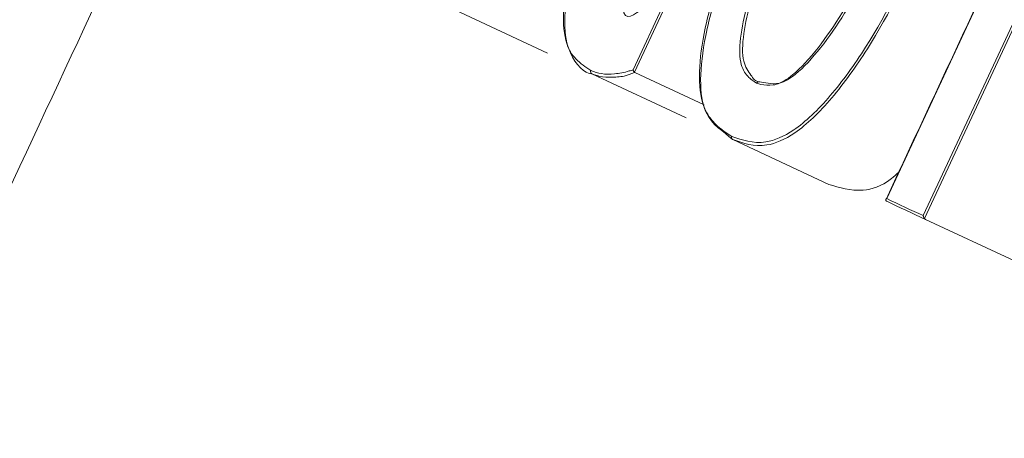
# Model space of a CAD drawing. Units: centimetres. Extents: x -24909 to 654, y -408 to 431.
# Drawn here: x 84 to 85, y -189 to -189 of the extents above; entities that cross this region are included whole.
import ezdxf

# ---------------------------------------------------------------- set-up
doc = ezdxf.new("R2010")
doc.units = ezdxf.units.CM
doc.header["$MEASUREMENT"] = 0
doc.linetypes.add('SLD-Solid', pattern=[0])

msp = doc.modelspace()

# ---------------------------------------------------------------- linework, layer by layer
at = {"linetype": 'SLD-Solid', "lineweight": 18}
for p, q in [((85.04677, -188.77411), (84.9369, -189.00972)), ((84.95545, -189.01836), (85.0398, -188.83748)), ((85.04055, -188.83861), (84.95601, -189.01989)), ((84.826, -188.90965), (84.80918, -188.94571)), ((84.71817, -188.9142), (84.76513, -188.93609)), ((84.80844, -188.94449), (84.82416, -188.91077)), ((84.78765, -188.9466), (84.83541, -188.96887)), ((84.80942, -188.94587), (84.84445, -188.9622)), ((84.85901, -188.97987), (84.90762, -189.00254)), ((84.95651, -189.02026), (85.00164, -189.04131))]:
    msp.add_line(p, q, dxfattribs=at)
at = {"linetype": 'SLD-Solid', "lineweight": 18, "flags": 128}
msp.add_lwpolyline([(84.95651, -189.02026), (84.95403, -189.0191), (84.95157, -189.01796), (84.94911, -189.01681), (84.94666, -189.01567), (84.94422, -189.01452), (84.94178, -189.01339), (84.93935, -189.01226), (84.93693, -189.01112)], dxfattribs=at)
at = {"linetype": 'SLD-Solid', "lineweight": 18}
msp.add_arc((85.16378, -188.54696), 0.51538, 243.8832, 246.1586, dxfattribs=at)
for points in [[(80.81652, -225.89242), (106.57933, -170.64389)], [(85.04688, -188.77358), (84.93657, -189.01014)], [(84.56952, -188.8398), (83.7368, -190.62556)], [(84.78763, -188.94658), (84.78765, -188.9466)], [(84.80918, -188.94571), (84.80942, -188.94587)], [(84.87261, -188.95064), (84.87266, -188.95066)], [(84.85899, -188.97987), (84.85901, -188.97987)]]:
    msp.add_open_spline(points, degree=1, dxfattribs=at)
for points, knots in [([(84.80831, -188.80798), (84.8, -188.82635), (84.78684, -188.85544), (84.77553, -188.89407), (84.7721, -188.91953), (84.7744, -188.93115), (84.7773, -188.93645), (84.78062, -188.94062), (84.78444, -188.94317), (84.78709, -188.94494)], [0, 0, 0, 0, 0.294272, 0.466052, 0.638865, 0.786943, 0.801964, 0.862175, 1, 1, 1, 1]), ([(84.78765, -188.9466), (84.78765, -188.9466), (84.78402, -188.9466), (84.77616, -188.93861), (84.77278, -188.92124), (84.77631, -188.89517), (84.78779, -188.85632), (84.80104, -188.82699), (84.80939, -188.8085)], [0, 0, 0, 0, 0.000029, 0.212437, 0.361155, 0.534705, 0.706689, 1, 1, 1, 1]), ([(84.87663, -188.83818), (84.86786, -188.85768), (84.85446, -188.88749), (84.84395, -188.92529), (84.84114, -188.94907), (84.84312, -188.96081), (84.84618, -188.96716), (84.85018, -188.97285), (84.85508, -188.97602), (84.85847, -188.97822)], [0, 0, 0, 0, 0.312294, 0.47721, 0.617789, 0.758155, 0.775378, 0.844451, 1, 1, 1, 1]), ([(84.85901, -188.97987), (84.85901, -188.97987), (84.85888, -188.97987), (84.85439, -188.97564), (84.84495, -188.9711), (84.84181, -188.95047), (84.84474, -188.92644), (84.8554, -188.88831), (84.86889, -188.8583), (84.8777, -188.83869)], [0, 0, 0, 0, 0.000031, 0.004111, 0.241133, 0.38223, 0.523588, 0.688724, 1, 1, 1, 1]), ([(84.87103, -188.95131), (84.86947, -188.95028), (84.86605, -188.94805), (84.86211, -188.94115), (84.86256, -188.92694), (84.86768, -188.90504), (84.87481, -188.88483), (84.88374, -188.86355), (84.88855, -188.85305), (84.89194, -188.84565)], [0, 0, 0, 0, 0.10289, 0.225131, 0.368121, 0.509379, 0.755603, 0.827978, 1, 1, 1, 1]), ([(84.89301, -188.84615), (84.88822, -188.85661), (84.87864, -188.87756), (84.86893, -188.90512), (84.86399, -188.92663), (84.86351, -188.94083), (84.86807, -188.94687), (84.87035, -188.95064), (84.8726, -188.95064), (84.8726, -188.95064)], [0, 0, 0, 0, 0.246556, 0.49372, 0.63471, 0.776304, 0.897221, 0.999955, 1, 1, 1, 1]), ([(84.93947, -188.86781), (84.9315, -188.88434), (84.92015, -188.90788), (84.90221, -188.93404), (84.8905, -188.94693), (84.88288, -188.95159), (84.87764, -188.95257), (84.8743, -188.95231), (84.87174, -188.95152), (84.87103, -188.95131)], [0, 0, 0, 0, 0.384497, 0.547664, 0.712759, 0.825954, 0.852504, 0.959125, 1, 1, 1, 1]), ([(84.87266, -188.95066), (84.87266, -188.95066), (84.8748, -188.95066), (84.88103, -188.95325), (84.8919, -188.94655), (84.90359, -188.93395), (84.91969, -188.9104), (84.93162, -188.88732), (84.93926, -188.87101), (84.94053, -188.8683)], [0, 0, 0, 0, 0.00004, 0.173103, 0.284588, 0.448744, 0.61236, 0.935684, 1, 1, 1, 1]), ([(84.85847, -188.97822), (84.86381, -188.98013), (84.87264, -188.98328), (84.89038, -188.97613), (84.90842, -188.95884), (84.93254, -188.92544), (84.9471, -188.89546), (84.95677, -188.87555)], [0, 0, 0, 0, 0.214022, 0.35355, 0.517258, 0.679432, 1, 1, 1, 1]), ([(84.95782, -188.87605), (84.9481, -188.89607), (84.93343, -188.92625), (84.90915, -188.95997), (84.89099, -188.97757), (84.87323, -188.98492), (84.86435, -188.98177), (84.85899, -188.97987)], [0, 0, 0, 0, 0.319423, 0.481712, 0.646259, 0.786569, 1, 1, 1, 1]), ([(84.80323, -188.91321), (84.80323, -188.91321), (84.80427, -188.92155), (84.81271, -188.91176), (84.82033, -188.91337), (84.82476, -188.90977), (84.82668, -188.90977), (84.82668, -188.90977)], [0, 0, 0, 0, 0.000226, 0.475061, 0.801431, 0.999897, 1, 1, 1, 1]), ([(84.78709, -188.94494), (84.78705, -188.94505), (84.78697, -188.94527), (84.78696, -188.94564), (84.78706, -188.94602), (84.78729, -188.94637), (84.78752, -188.94651), (84.78763, -188.94658)], [0, 0, 0, 0, 0.178192, 0.349592, 0.567612, 0.7827, 1, 1, 1, 1]), ([(84.78709, -188.94494), (84.78883, -188.94556), (84.79249, -188.94686), (84.79907, -188.94671), (84.80452, -188.94582), (84.80779, -188.94471), (84.80844, -188.94449)], [0, 0, 0, 0, 0.285801, 0.60223, 0.920061, 1, 1, 1, 1]), ([(84.80918, -188.94571), (84.80907, -188.94562), (84.80885, -188.94543), (84.80861, -188.94509), (84.80849, -188.94477), (84.80845, -188.94458), (84.80844, -188.9445), (84.80844, -188.94449)], [0, 0, 0, 0, 0.245044, 0.494233, 0.781258, 0.957543, 1, 1, 1, 1]), ([(84.80942, -188.94587), (84.80942, -188.94587), (84.80892, -188.94587), (84.80475, -188.94791), (84.79981, -188.94816), (84.793, -188.94855), (84.78936, -188.94722), (84.78763, -188.94658)], [0, 0, 0, 0, 0.000094, 0.09488, 0.407633, 0.718832, 1, 1, 1, 1]), ([(84.87103, -188.95131), (84.87106, -188.95124), (84.87117, -188.95104), (84.87144, -188.95078), (84.87182, -188.95058), (84.87223, -188.95053), (84.87248, -188.9506), (84.87261, -188.95064)], [0, 0, 0, 0, 0.112386, 0.345828, 0.565444, 0.782763, 1, 1, 1, 1]), ([(84.8726, -188.95064), (84.8726, -188.95064), (84.8726, -188.95064), (84.87261, -188.95064), (84.87261, -188.95064)], [0, 0, 0, 0, 0.516508, 1, 1, 1, 1]), ([(84.85847, -188.97822), (84.85843, -188.97832), (84.85835, -188.97854), (84.85833, -188.97891), (84.85843, -188.9793), (84.85865, -188.97965), (84.85888, -188.9798), (84.85899, -188.97987)], [0, 0, 0, 0, 0.159539, 0.349156, 0.567171, 0.782445, 1, 1, 1, 1]), ([(84.90762, -189.00254), (84.91306, -189.00425), (84.92204, -189.00708), (84.9352, -189.00346), (84.94177, -188.99746), (84.94302, -188.99631)], [0, 0, 0, 0, 0.554161, 0.914613, 1, 1, 1, 1]), ([(84.9369, -189.00972), (84.93689, -189.00973), (84.93677, -189.00983), (84.93659, -189.01007), (84.93646, -189.01042), (84.93651, -189.01074), (84.93667, -189.01098), (84.93684, -189.01108), (84.93693, -189.01112)], [0, 0, 0, 0, 0.029336, 0.2506229, 0.5222154, 0.7206145, 0.8610298, 1, 1, 1, 1]), ([(84.95545, -189.01836), (84.95545, -189.01838), (84.95545, -189.01857), (84.9555, -189.01893), (84.95568, -189.01946), (84.95591, -189.01976), (84.95601, -189.01989)], [0, 0, 0, 0, 0.040656, 0.390038, 0.736345, 1, 1, 1, 1]), ([(84.95601, -189.01989), (84.95614, -189.02001), (84.95629, -189.02015), (84.95647, -189.02024), (84.95651, -189.02026)], [0, 0, 0, 0, 0.830317, 1, 1, 1, 1])]:
    msp.add_open_spline(points, degree=3, knots=knots, dxfattribs=at)

doc.saveas('drawing.dxf')
